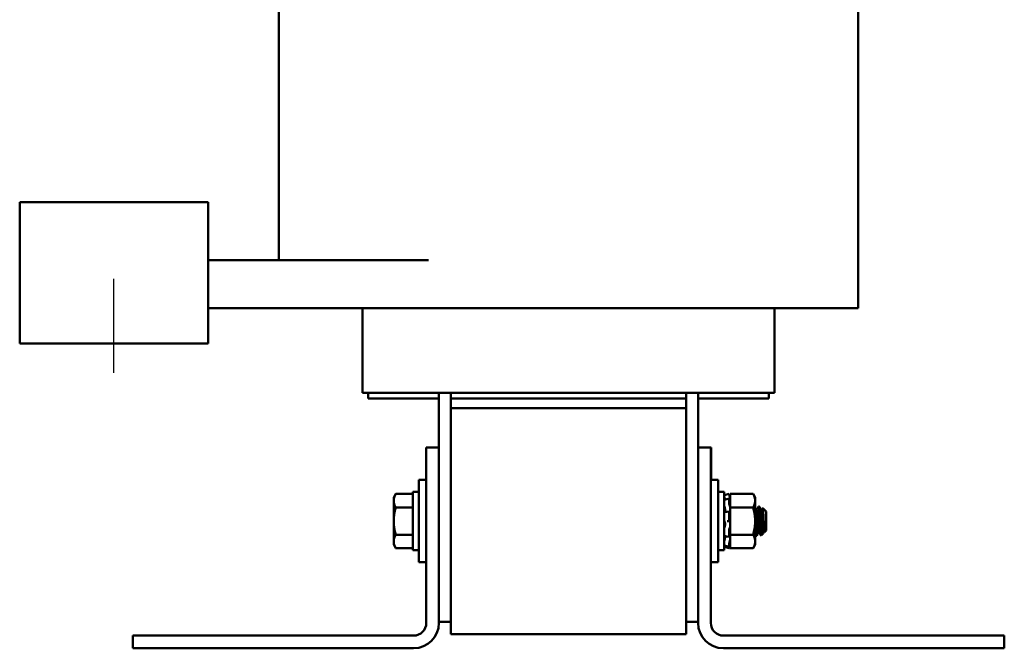
# Model space of a CAD drawing. Units: inches. Extents: x 0.05 to 2.15, y 0.02 to 1.68.
# Drawn here: x 0.94 to 1.36, y 0.61 to 0.88 of the extents above; entities that cross this region are included whole.
import ezdxf

# ---------------------------------------------------------------- set-up
doc = ezdxf.new("R2010")
doc.units = ezdxf.units.IN
doc.header["$LTSCALE"] = 0.1
doc.header["$MEASUREMENT"] = 0
doc.layers.add('Centerline (ANSI)', color=7, linetype='Continuous', lineweight=25)
doc.layers.add('Visible (ANSI)', color=7, linetype='Continuous', lineweight=50)

msp = doc.modelspace()

# ---------------------------------------------------------------- linework, layer by layer
at = {"layer": 'Centerline (ANSI)', "linetype": 'Continuous'}
msp.add_line((0.98292, 0.72667), (0.98292, 0.76667), dxfattribs=at)
at = {"layer": 'Visible (ANSI)'}
for p, q in [((1.05292, 0.77457), (1.05292, 0.91737)), ((1.29892, 0.75417), (1.29892, 0.91737)), ((0.94292, 0.76177), (0.94292, 0.79917)), ((0.94292, 0.79917), (1.02292, 0.79917)), ((1.02292, 0.79917), (1.02292, 0.76177)), ((1.11645, 0.77457), (1.02292, 0.77457)), ((0.94292, 0.76177), (0.94292, 0.73917)), ((1.02292, 0.73917), (1.02292, 0.76177)), ((1.11645, 0.75417), (1.02292, 0.75417)), ((1.08852, 0.75417), (1.08852, 0.71817)), ((1.11645, 0.75417), (1.12592, 0.75417)), ((1.22592, 0.75417), (1.12592, 0.75417)), ((1.22592, 0.75417), (1.23916, 0.75417)), ((1.27416, 0.75417), (1.23916, 0.75417)), ((1.26332, 0.75417), (1.26332, 0.71817)), ((1.27416, 0.75417), (1.29892, 0.75417)), ((1.02292, 0.73917), (0.94292, 0.73917)), ((1.08852, 0.71817), (1.09009, 0.71817)), ((1.12509, 0.71817), (1.09009, 0.71817)), ((1.09092, 0.71817), (1.09092, 0.71577)), ((1.09092, 0.71577), (1.12092, 0.71577)), ((1.12092, 0.71817), (1.12092, 0.69497)), ((1.12509, 0.71817), (1.12592, 0.71817)), ((1.22592, 0.71817), (1.12592, 0.71817)), ((1.12592, 0.71817), (1.12592, 0.71577)), ((1.12592, 0.71177), (1.12592, 0.71577)), ((1.22592, 0.71577), (1.12592, 0.71577)), ((1.22592, 0.71817), (1.22676, 0.71817)), ((1.22592, 0.71817), (1.22592, 0.71577)), ((1.22592, 0.71577), (1.22592, 0.71177)), ((1.26176, 0.71817), (1.22676, 0.71817)), ((1.23092, 0.69497), (1.23092, 0.71817)), ((1.23092, 0.71577), (1.26092, 0.71577)), ((1.26092, 0.71577), (1.26092, 0.71817)), ((1.26176, 0.71817), (1.26332, 0.71817)), ((1.12592, 0.71177), (1.12592, 0.61577)), ((1.22592, 0.71177), (1.12592, 0.71177)), ((1.22592, 0.61577), (1.22592, 0.71177)), ((1.12092, 0.69497), (1.11554, 0.69497)), ((1.11554, 0.69497), (1.11554, 0.62053)), ((1.12092, 0.62053), (1.12092, 0.69497)), ((1.23092, 0.62053), (1.23092, 0.69497)), ((1.23092, 0.69497), (1.2363, 0.69497)), ((1.2363, 0.69497), (1.2365, 0.69497)), ((1.2363, 0.62053), (1.2363, 0.69497)), ((1.2365, 0.68997), (1.2365, 0.69497)), ((1.2365, 0.68997), (1.2365, 0.68127)), ((1.11234, 0.64627), (1.11234, 0.68127)), ((1.11554, 0.68127), (1.11234, 0.68127)), ((1.2363, 0.68127), (1.2395, 0.68127)), ((1.2395, 0.68127), (1.2395, 0.64627)), ((1.1017, 0.67377), (1.10259, 0.67532)), ((1.1017, 0.67377), (1.1017, 0.67243)), ((1.10259, 0.67532), (1.10982, 0.67532)), ((1.10982, 0.67617), (1.10982, 0.65137)), ((1.11234, 0.67617), (1.10982, 0.67617)), ((1.2395, 0.67617), (1.24202, 0.67617)), ((1.24202, 0.65137), (1.24202, 0.67617)), ((1.24202, 0.67476), (1.24418, 0.67534)), ((1.24316, 0.67308), (1.2442, 0.67331)), ((1.24418, 0.67489), (1.24418, 0.67534)), ((1.24455, 0.67397), (1.24418, 0.67534)), ((1.24418, 0.6709), (1.24418, 0.67324)), ((1.24436, 0.67413), (1.24429, 0.6744)), ((1.24429, 0.67314), (1.24436, 0.67291)), ((1.24455, 0.67532), (1.24455, 0.67342)), ((1.25426, 0.67532), (1.24455, 0.67532)), ((1.24455, 0.67341), (1.24455, 0.67342)), ((1.24455, 0.6734), (1.24455, 0.67341)), ((1.24455, 0.67242), (1.24455, 0.6734)), ((1.25515, 0.67377), (1.25426, 0.67532)), ((1.25515, 0.67243), (1.25515, 0.67377)), ((1.1017, 0.67243), (1.1017, 0.66377)), ((1.10259, 0.66955), (1.10982, 0.66955)), ((1.24436, 0.67018), (1.24429, 0.67034)), ((1.24455, 0.67145), (1.24455, 0.67242)), ((1.24455, 0.67145), (1.24455, 0.66955)), ((1.24455, 0.66955), (1.24455, 0.66575)), ((1.25426, 0.66955), (1.24455, 0.66955)), ((1.25515, 0.66377), (1.25515, 0.67243)), ((1.25661, 0.67002), (1.25689, 0.67002)), ((1.25982, 0.6678), (1.2584, 0.66922)), ((1.24239, 0.66871), (1.24239, 0.66801)), ((1.24321, 0.6677), (1.24425, 0.6678)), ((1.24418, 0.66419), (1.24418, 0.66753)), ((1.24429, 0.66778), (1.24436, 0.66768)), ((1.24455, 0.66359), (1.24455, 0.66575)), ((1.25578, 0.66849), (1.25552, 0.66849)), ((1.258, 0.66849), (1.25775, 0.66849)), ((1.25982, 0.65975), (1.25982, 0.6678)), ((1.1017, 0.66377), (1.1017, 0.65511)), ((1.24239, 0.66291), (1.24239, 0.66213)), ((1.24429, 0.66377), (1.24325, 0.66377)), ((1.24436, 0.66377), (1.24429, 0.66377)), ((1.24429, 0.66088), (1.24436, 0.66096)), ((1.24455, 0.66346), (1.24455, 0.66359)), ((1.24455, 0.66346), (1.24455, 0.658)), ((1.25515, 0.65511), (1.25515, 0.66377)), ((1.2576, 0.66115), (1.2576, 0.65791)), ((1.10259, 0.658), (1.10982, 0.658)), ((1.24239, 0.65742), (1.24239, 0.65687)), ((1.24423, 0.65714), (1.24318, 0.6573)), ((1.24418, 0.65732), (1.24418, 0.66038)), ((1.24436, 0.65737), (1.24429, 0.65721)), ((1.24455, 0.658), (1.24455, 0.65601)), ((1.25426, 0.658), (1.24455, 0.658)), ((1.2555, 0.65752), (1.25578, 0.65752)), ((1.25687, 0.65906), (1.25661, 0.65906)), ((1.25848, 0.6584), (1.25768, 0.6576)), ((1.25909, 0.65906), (1.25884, 0.65906)), ((1.25909, 0.65906), (1.25907, 0.6591)), ((1.25982, 0.65975), (1.25912, 0.65904)), ((1.1017, 0.65511), (1.1017, 0.65377)), ((1.1017, 0.65377), (1.10259, 0.65223)), ((1.10259, 0.65223), (1.10982, 0.65223)), ((1.24202, 0.65279), (1.24418, 0.65221)), ((1.24419, 0.65289), (1.24315, 0.65315)), ((1.24418, 0.65291), (1.24418, 0.65453)), ((1.24455, 0.65358), (1.24418, 0.65221)), ((1.24418, 0.65221), (1.24418, 0.65221)), ((1.24429, 0.65509), (1.24436, 0.65531)), ((1.24436, 0.65342), (1.24429, 0.65315)), ((1.24429, 0.65262), (1.24436, 0.6529)), ((1.24455, 0.65597), (1.24455, 0.65601)), ((1.24455, 0.65413), (1.24455, 0.65597)), ((1.24455, 0.65413), (1.24455, 0.65223)), ((1.25426, 0.65223), (1.24455, 0.65223)), ((1.25515, 0.65377), (1.25426, 0.65223)), ((1.25515, 0.65377), (1.25515, 0.65511)), ((1.11234, 0.65137), (1.10982, 0.65137)), ((1.2395, 0.65137), (1.24202, 0.65137)), ((1.11554, 0.64627), (1.11234, 0.64627)), ((1.2363, 0.64627), (1.2395, 0.64627)), ((1.12592, 0.62097), (1.12092, 0.62097)), ((1.22592, 0.62097), (1.23092, 0.62097)), ((1.11016, 0.61515), (0.99092, 0.61515)), ((0.99092, 0.60977), (0.99092, 0.61515)), ((1.22592, 0.61577), (1.12592, 0.61577)), ((1.36092, 0.61515), (1.24168, 0.61515)), ((1.36092, 0.60977), (1.36092, 0.61515)), ((1.11016, 0.60977), (0.99092, 0.60977)), ((1.36092, 0.60977), (1.24168, 0.60977))]:
    msp.add_line(p, q, dxfattribs=at)
for centre, radius, start, end in [((1.11016, 0.62053), 0.00538, 270, 0), ((1.11016, 0.62053), 0.01076, 270, 0), ((1.24168, 0.62053), 0.01076, 180, 270), ((1.24168, 0.62053), 0.00538, 180, 270)]:
    msp.add_arc(centre, radius, start, end, dxfattribs=at)
for points, weights in [([(1.1017, 0.67243), (1.1017, 0.67377), (1.10259, 0.67532)], [1.84002759393, 1.84002759393, 1.70791955648]), ([(1.25426, 0.67532), (1.25515, 0.67377), (1.25515, 0.67243)], [1.90687183186, 2.05436888136, 2.05436888136]), ([(1.10259, 0.66955), (1.1017, 0.67109), (1.1017, 0.67243)], [1.70791955648, 1.84002759393, 1.84002759393]), ([(1.1017, 0.66377), (1.1017, 0.66645), (1.10259, 0.66955)], [1.84002759393, 1.84002759393, 1.70791955648]), ([(1.25515, 0.67243), (1.25515, 0.67109), (1.25426, 0.66955)], [2.05436888136, 2.05436888136, 1.90687183186]), ([(1.25426, 0.66955), (1.25515, 0.66645), (1.25515, 0.66377)], [1.90687183186, 2.05436888136, 2.05436888136]), ([(1.10259, 0.658), (1.1017, 0.66109), (1.1017, 0.66377)], [1.70791955648, 1.84002759393, 1.84002759393]), ([(1.25515, 0.66377), (1.25515, 0.66109), (1.25426, 0.658)], [2.05436888136, 2.05436888136, 1.90687183186]), ([(1.1017, 0.65511), (1.1017, 0.65645), (1.10259, 0.658)], [1.84002759393, 1.84002759393, 1.70791955648]), ([(1.25426, 0.658), (1.25515, 0.65645), (1.25515, 0.65511)], [1.90687183186, 2.05436888136, 2.05436888136]), ([(1.10259, 0.65223), (1.1017, 0.65377), (1.1017, 0.65511)], [1.70791955648, 1.84002759393, 1.84002759393]), ([(1.25515, 0.65511), (1.25515, 0.65377), (1.25426, 0.65223)], [2.05436888136, 2.05436888136, 1.90687183186])]:
    msp.add_rational_spline(points, weights, degree=2, dxfattribs=at)
for points, knots in [([(1.24211, 0.6739), (1.2421, 0.67394), (1.24209, 0.67399), (1.24207, 0.67408), (1.24206, 0.67413), (1.24204, 0.67421), (1.24203, 0.67425), (1.24203, 0.6743), (1.24202, 0.67432), (1.24202, 0.67433)], [0, 0, 0, 0, 0.00859945, 0.00859945, 0.01840172, 0.01840172, 0.02821181, 0.02821181, 0.03680973, 0.03680973, 0.03680973, 0.03680973]), ([(1.24209, 0.67397), (1.24209, 0.67399), (1.24208, 0.674), (1.24207, 0.67405), (1.24206, 0.67408), (1.24204, 0.67411), (1.24203, 0.67412), (1.24203, 0.67412), (1.24202, 0.67411), (1.24202, 0.67409)], [0.00493587, 0.00493587, 0.00493587, 0.00493587, 0.00859945, 0.00859945, 0.01840172, 0.01840172, 0.02821181, 0.02821181, 0.03680973, 0.03680973, 0.03680973, 0.03680973]), ([(1.24211, 0.6739), (1.24214, 0.67381), (1.24216, 0.67371), (1.24223, 0.67344), (1.24227, 0.67327), (1.24232, 0.67304), (1.24233, 0.67297), (1.24235, 0.6729)], [0.31874729, 0.31874729, 0.31874729, 0.31874729, 0.3360897, 0.3360897, 0.368637, 0.368637, 0.38351865, 0.38351865, 0.38351865, 0.38351865]), ([(1.24418, 0.67489), (1.24418, 0.67488), (1.24419, 0.67485), (1.2442, 0.67479), (1.2442, 0.67474), (1.24422, 0.67465), (1.24423, 0.6746), (1.24426, 0.6745), (1.24427, 0.67444), (1.24429, 0.6744)], [-0.0391549, -0.0391549, -0.0391549, -0.0391549, -0.0293661, -0.0293661, -0.01957728, -0.01957728, -0.00978864, -0.00978864, 0, 0, 0, 0]), ([(1.24429, 0.67314), (1.24427, 0.67318), (1.24426, 0.67322), (1.24423, 0.67328), (1.24422, 0.6733), (1.2442, 0.67332), (1.2442, 0.67332), (1.24419, 0.67329), (1.24418, 0.67327), (1.24418, 0.67324)], [-0.1530952, -0.1530952, -0.1530952, -0.1530952, -0.14330656, -0.14330656, -0.13351792, -0.13351792, -0.12372911, -0.12372911, -0.11394031, -0.11394031, -0.11394031, -0.11394031]), ([(1.24455, 0.67341), (1.24453, 0.67348), (1.24452, 0.67355), (1.24445, 0.6738), (1.24441, 0.67397), (1.24436, 0.67413)], [-0.34902268, -0.34902268, -0.34902268, -0.34902268, -0.3360897, -0.3360897, -0.3035424, -0.3035424, -0.3035424, -0.3035424]), ([(1.24202, 0.67277), (1.24202, 0.67279), (1.24203, 0.67281), (1.24203, 0.67284), (1.24204, 0.67284), (1.24204, 0.67284)], [0, 0, 0, 0, 0.0085914, 0.0085914, 0.0152488, 0.0152488, 0.0152488, 0.0152488]), ([(1.24211, 0.67002), (1.2421, 0.67005), (1.24209, 0.67009), (1.24207, 0.67017), (1.24206, 0.67022), (1.24204, 0.67032), (1.24203, 0.67038), (1.24203, 0.67047), (1.24202, 0.67051), (1.24202, 0.67054)], [0, 0, 0, 0, 0.00859945, 0.00859945, 0.01840172, 0.01840172, 0.02821181, 0.02821181, 0.03680973, 0.03680973, 0.03680973, 0.03680973]), ([(1.24211, 0.67002), (1.24214, 0.66995), (1.24216, 0.66988), (1.24223, 0.66965), (1.24227, 0.66949), (1.24233, 0.66916), (1.24236, 0.66899), (1.24239, 0.66878), (1.24239, 0.66874), (1.24239, 0.66871)], [0.31874729, 0.31874729, 0.31874729, 0.31874729, 0.3360897, 0.3360897, 0.368637, 0.368637, 0.39988107, 0.39988107, 0.40654747, 0.40654747, 0.40654747, 0.40654747]), ([(1.24418, 0.6709), (1.24418, 0.67086), (1.24419, 0.67081), (1.2442, 0.67071), (1.2442, 0.67065), (1.24422, 0.67055), (1.24423, 0.6705), (1.24426, 0.67041), (1.24427, 0.67037), (1.24429, 0.67034)], [-0.0391549, -0.0391549, -0.0391549, -0.0391549, -0.0293661, -0.0293661, -0.01957728, -0.01957728, -0.00978864, -0.00978864, 0, 0, 0, 0]), ([(1.24436, 0.67291), (1.24441, 0.67277), (1.24445, 0.67264), (1.24452, 0.67249), (1.24453, 0.67245), (1.24455, 0.67242)], [-0.5587079, -0.5587079, -0.5587079, -0.5587079, -0.5261606, -0.5261606, -0.51322763, -0.51322763, -0.51322763, -0.51322763]), ([(1.24455, 0.66962), (1.24453, 0.66968), (1.24452, 0.66974), (1.24445, 0.66995), (1.24441, 0.67008), (1.24436, 0.67018)], [-0.34902268, -0.34902268, -0.34902268, -0.34902268, -0.3360897, -0.3360897, -0.3035424, -0.3035424, -0.3035424, -0.3035424]), ([(1.25658, 0.66999), (1.25662, 0.67006), (1.25665, 0.67002), (1.25673, 0.66969), (1.25678, 0.66936), (1.25688, 0.66844), (1.25692, 0.66786), (1.25701, 0.6665), (1.25705, 0.66573), (1.25715, 0.66411), (1.2572, 0.66328), (1.25729, 0.6617), (1.25733, 0.66097), (1.25741, 0.65977), (1.25745, 0.65929), (1.25752, 0.65847), (1.25756, 0.65814), (1.2576, 0.65791)], [-1.151229, -1.151229, -1.151229, -1.151229, -1.023625, -1.023625, -0.868718, -0.868718, -0.716344, -0.716344, -0.558231, -0.558231, -0.401968, -0.401968, -0.251009, -0.251009, -0.126971, -0.126971, -0.000001, -0.000001, -0.000001, -0.000001]), ([(1.2576, 0.66115), (1.25756, 0.66184), (1.25752, 0.66259), (1.25743, 0.66412), (1.25738, 0.66489), (1.25729, 0.66639), (1.25725, 0.66711), (1.25716, 0.66836), (1.25712, 0.66888), (1.25702, 0.66966), (1.25697, 0.66991), (1.25691, 0.67001), (1.2569, 0.67002), (1.25689, 0.67002)], [-76.7205222, -76.7205222, -76.7205222, -76.7205222, -76.5748441, -76.5748441, -76.4273172, -76.4273172, -76.2736503, -76.2736503, -76.1193742, -76.1193742, -75.9609304, -75.9609304, -75.9199599, -75.9199599, -75.9199599, -75.9199599]), ([(1.25838, 0.66921), (1.25839, 0.66925), (1.25841, 0.66923), (1.25846, 0.66899), (1.25849, 0.66873), (1.25855, 0.66799), (1.25859, 0.6675), (1.25864, 0.66643), (1.25867, 0.6658), (1.25873, 0.66441), (1.25876, 0.66377), (1.25883, 0.66231), (1.25886, 0.66168), (1.25891, 0.66079), (1.25893, 0.66036), (1.25899, 0.65964), (1.25902, 0.65936), (1.25908, 0.65908), (1.2591, 0.65902), (1.25912, 0.65904)], [-0.8681715, -0.8681715, -0.8681715, -0.8681715, -0.7882457, -0.7882457, -0.6928263, -0.6928263, -0.5902754, -0.5902754, -0.5052701, -0.5052701, -0.4350839, -0.4350839, -0.343381, -0.343381, -0.2331205, -0.2331205, -0.1152232, -0.1152232, -0.0217566, -0.0217566, -0.0217566, -0.0217566]), ([(1.24202, 0.66734), (1.24202, 0.66739), (1.24203, 0.66743), (1.24203, 0.6675), (1.24204, 0.66754), (1.24206, 0.66759), (1.24207, 0.66761), (1.24208, 0.66762), (1.24209, 0.66762), (1.24209, 0.66762)], [0, 0, 0, 0, 0.0085914, 0.0085914, 0.01840146, 0.01840146, 0.02820421, 0.02820421, 0.03152566, 0.03152566, 0.03152566, 0.03152566]), ([(1.24239, 0.66801), (1.24239, 0.66798), (1.24239, 0.66796), (1.24236, 0.66782), (1.24233, 0.66773), (1.24229, 0.66766), (1.24228, 0.66764), (1.24227, 0.66763)], [0.45570283, 0.45570283, 0.45570283, 0.45570283, 0.46236923, 0.46236923, 0.49361331, 0.49361331, 0.50320044, 0.50320044, 0.50320044, 0.50320044]), ([(1.24429, 0.66778), (1.24427, 0.66779), (1.24426, 0.6678), (1.24423, 0.6678), (1.24422, 0.66778), (1.2442, 0.66774), (1.2442, 0.66771), (1.24419, 0.66763), (1.24418, 0.66758), (1.24418, 0.66753)], [-0.1530952, -0.1530952, -0.1530952, -0.1530952, -0.14330656, -0.14330656, -0.13351792, -0.13351792, -0.12372911, -0.12372911, -0.11394031, -0.11394031, -0.11394031, -0.11394031]), ([(1.24436, 0.66768), (1.24441, 0.66762), (1.24445, 0.66758), (1.24452, 0.66758), (1.24453, 0.66759), (1.24455, 0.6676)], [-0.5587079, -0.5587079, -0.5587079, -0.5587079, -0.5261606, -0.5261606, -0.51322763, -0.51322763, -0.51322763, -0.51322763]), ([(1.25581, 0.65755), (1.25577, 0.65748), (1.25574, 0.65754), (1.25565, 0.65792), (1.2556, 0.65827), (1.2555, 0.65925), (1.25546, 0.65988), (1.25537, 0.66127), (1.25533, 0.66202), (1.25524, 0.66355), (1.25519, 0.66431), (1.25515, 0.66504)], [-74.7037675, -74.7037675, -74.7037675, -74.7037675, -74.5641631, -74.5641631, -74.4084047, -74.4084047, -74.2499356, -74.2499356, -74.0982687, -74.0982687, -73.9547625, -73.9547625, -73.9547625, -73.9547625]), ([(1.24211, 0.66375), (1.2421, 0.66376), (1.24209, 0.66378), (1.24207, 0.66382), (1.24206, 0.66386), (1.24204, 0.66394), (1.24203, 0.66398), (1.24203, 0.66407), (1.24202, 0.66412), (1.24202, 0.66416)], [0, 0, 0, 0, 0.00859945, 0.00859945, 0.01840172, 0.01840172, 0.02821181, 0.02821181, 0.03680973, 0.03680973, 0.03680973, 0.03680973]), ([(1.24202, 0.66056), (1.24202, 0.6606), (1.24203, 0.66065), (1.24203, 0.66074), (1.24204, 0.66079), (1.24206, 0.66089), (1.24207, 0.66093), (1.24209, 0.66099), (1.2421, 0.66102), (1.24211, 0.66104)], [0, 0, 0, 0, 0.0085914, 0.0085914, 0.01840146, 0.01840146, 0.02820421, 0.02820421, 0.03681057, 0.03681057, 0.03681057, 0.03681057]), ([(1.24211, 0.66375), (1.24214, 0.66374), (1.24216, 0.66371), (1.24223, 0.66362), (1.24227, 0.66352), (1.24233, 0.6633), (1.24236, 0.66317), (1.24239, 0.66298), (1.24239, 0.66295), (1.24239, 0.66291)], [0.31874729, 0.31874729, 0.31874729, 0.31874729, 0.3360897, 0.3360897, 0.368637, 0.368637, 0.39988107, 0.39988107, 0.40654747, 0.40654747, 0.40654747, 0.40654747]), ([(1.24239, 0.66213), (1.24239, 0.66209), (1.24239, 0.66205), (1.24236, 0.66185), (1.24233, 0.66169), (1.24227, 0.66141), (1.24223, 0.66128), (1.24216, 0.66112), (1.24214, 0.66107), (1.24211, 0.66104)], [0.45570283, 0.45570283, 0.45570283, 0.45570283, 0.46236923, 0.46236923, 0.49361331, 0.49361331, 0.5261606, 0.5261606, 0.54350301, 0.54350301, 0.54350301, 0.54350301]), ([(1.24418, 0.66419), (1.24418, 0.66414), (1.24419, 0.66408), (1.2442, 0.66398), (1.2442, 0.66393), (1.24422, 0.66386), (1.24423, 0.66383), (1.24426, 0.66378), (1.24427, 0.66377), (1.24429, 0.66377)], [-0.0391549, -0.0391549, -0.0391549, -0.0391549, -0.0293661, -0.0293661, -0.01957728, -0.01957728, -0.00978864, -0.00978864, 0, 0, 0, 0]), ([(1.24429, 0.66088), (1.24427, 0.66087), (1.24426, 0.66085), (1.24423, 0.66078), (1.24422, 0.66074), (1.2442, 0.66065), (1.2442, 0.6606), (1.24419, 0.66049), (1.24418, 0.66043), (1.24418, 0.66038)], [-0.1530952, -0.1530952, -0.1530952, -0.1530952, -0.14330656, -0.14330656, -0.13351792, -0.13351792, -0.12372911, -0.12372911, -0.11394031, -0.11394031, -0.11394031, -0.11394031]), ([(1.24455, 0.66359), (1.24453, 0.66363), (1.24452, 0.66366), (1.24445, 0.66374), (1.24441, 0.66377), (1.24436, 0.66377)], [-0.34902268, -0.34902268, -0.34902268, -0.34902268, -0.3360897, -0.3360897, -0.3035424, -0.3035424, -0.3035424, -0.3035424]), ([(1.24436, 0.66096), (1.24441, 0.661), (1.24445, 0.66107), (1.24452, 0.66122), (1.24453, 0.66126), (1.24455, 0.66131)], [-0.5587079, -0.5587079, -0.5587079, -0.5587079, -0.5261606, -0.5261606, -0.51322763, -0.51322763, -0.51322763, -0.51322763]), ([(1.25856, 0.65852), (1.25847, 0.65836), (1.2584, 0.65832), (1.25822, 0.65842), (1.25811, 0.65863), (1.25794, 0.65919), (1.25787, 0.65948), (1.25776, 0.66006), (1.25769, 0.66049), (1.2576, 0.66115)], [-0.930553, -0.930553, -0.930553, -0.930553, -0.6861499, -0.6861499, -0.3679578, -0.3679578, -0.1492588, -0.1492588, 0, 0, 0, 0]), ([(1.24207, 0.65746), (1.24206, 0.65746), (1.24206, 0.65746), (1.24204, 0.65748), (1.24203, 0.65751), (1.24203, 0.65757), (1.24202, 0.6576), (1.24202, 0.65764)], [0.01213535, 0.01213535, 0.01213535, 0.01213535, 0.01840172, 0.01840172, 0.02821181, 0.02821181, 0.03680973, 0.03680973, 0.03680973, 0.03680973]), ([(1.24239, 0.65687), (1.24239, 0.65684), (1.24239, 0.65681), (1.24236, 0.65661), (1.24233, 0.65644), (1.24227, 0.65611), (1.24223, 0.65593), (1.24216, 0.65567), (1.24214, 0.65559), (1.24211, 0.65551)], [0.45570283, 0.45570283, 0.45570283, 0.45570283, 0.46236923, 0.46236923, 0.49361331, 0.49361331, 0.5261606, 0.5261606, 0.54350301, 0.54350301, 0.54350301, 0.54350301]), ([(1.24418, 0.65732), (1.24418, 0.65727), (1.24419, 0.65723), (1.2442, 0.65717), (1.2442, 0.65715), (1.24422, 0.65713), (1.24423, 0.65713), (1.24426, 0.65716), (1.24427, 0.65718), (1.24429, 0.65721)], [-0.0391549, -0.0391549, -0.0391549, -0.0391549, -0.0293661, -0.0293661, -0.01957728, -0.01957728, -0.00978864, -0.00978864, 0, 0, 0, 0]), ([(1.24455, 0.65764), (1.24453, 0.65763), (1.24452, 0.65761), (1.24445, 0.65755), (1.24441, 0.65747), (1.24436, 0.65737)], [-0.34902268, -0.34902268, -0.34902268, -0.34902268, -0.3360897, -0.3360897, -0.3035424, -0.3035424, -0.3035424, -0.3035424]), ([(1.25515, 0.66036), (1.25516, 0.66021), (1.25517, 0.66006), (1.25523, 0.65926), (1.25527, 0.65871), (1.25537, 0.65792), (1.25542, 0.65767), (1.25548, 0.65754), (1.25549, 0.65752), (1.2555, 0.65752)], [-1.0231815, -1.0231815, -1.0231815, -1.0231815, -0.9885858, -0.9885858, -0.8288906, -0.8288906, -0.6752924, -0.6752924, -0.6266322, -0.6266322, -0.6266322, -0.6266322]), ([(1.2576, 0.65791), (1.25762, 0.65773), (1.25765, 0.65762), (1.25767, 0.6576), (1.25768, 0.6576), (1.25768, 0.6576)], [-1.73365811, -1.73365811, -1.73365811, -1.73365811, -1.68836892, -1.68836892, -1.67741147, -1.67741147, -1.67741147, -1.67741147]), ([(1.24202, 0.655), (1.24202, 0.65503), (1.24203, 0.65506), (1.24203, 0.65514), (1.24204, 0.65519), (1.24206, 0.65528), (1.24207, 0.65534), (1.24209, 0.65543), (1.2421, 0.65547), (1.24211, 0.65551)], [0, 0, 0, 0, 0.0085914, 0.0085914, 0.01840146, 0.01840146, 0.02820421, 0.02820421, 0.03681057, 0.03681057, 0.03681057, 0.03681057]), ([(1.24203, 0.65343), (1.24203, 0.65343), (1.24203, 0.65343), (1.24203, 0.65343), (1.24202, 0.65344), (1.24202, 0.65345)], [0.028154765, 0.028154765, 0.028154765, 0.028154765, 0.028211806, 0.028211806, 0.036809727, 0.036809727, 0.036809727, 0.036809727]), ([(1.24206, 0.65342), (1.24206, 0.65341), (1.24205, 0.65339), (1.24204, 0.65334), (1.24203, 0.6533), (1.24203, 0.65325), (1.24202, 0.65323), (1.24202, 0.65321)], [0.01518629, 0.01518629, 0.01518629, 0.01518629, 0.01840172, 0.01840172, 0.02821181, 0.02821181, 0.03680973, 0.03680973, 0.03680973, 0.03680973]), ([(1.24202, 0.65279), (1.24202, 0.65279), (1.24203, 0.6528), (1.24203, 0.65283), (1.24204, 0.65286), (1.24206, 0.65293), (1.24207, 0.65297), (1.24209, 0.65305), (1.2421, 0.65309), (1.24211, 0.65314)], [0, 0, 0, 0, 0.0085914, 0.0085914, 0.01840146, 0.01840146, 0.02820421, 0.02820421, 0.03681057, 0.03681057, 0.03681057, 0.03681057]), ([(1.24429, 0.65509), (1.24427, 0.65506), (1.24426, 0.65501), (1.24423, 0.65491), (1.24422, 0.65485), (1.2442, 0.65475), (1.2442, 0.6547), (1.24419, 0.65461), (1.24418, 0.65456), (1.24418, 0.65453)], [-0.1530952, -0.1530952, -0.1530952, -0.1530952, -0.14330656, -0.14330656, -0.13351792, -0.13351792, -0.12372911, -0.12372911, -0.11394031, -0.11394031, -0.11394031, -0.11394031]), ([(1.24418, 0.65291), (1.24418, 0.65289), (1.24419, 0.65289), (1.2442, 0.65289), (1.2442, 0.6529), (1.24422, 0.65295), (1.24423, 0.65298), (1.24426, 0.65306), (1.24427, 0.6531), (1.24429, 0.65315)], [-0.0391549, -0.0391549, -0.0391549, -0.0391549, -0.0293661, -0.0293661, -0.01957728, -0.01957728, -0.00978864, -0.00978864, 0, 0, 0, 0]), ([(1.24429, 0.65262), (1.24427, 0.65257), (1.24426, 0.65252), (1.24423, 0.65242), (1.24422, 0.65237), (1.2442, 0.6523), (1.2442, 0.65227), (1.24419, 0.65223), (1.24418, 0.65221), (1.24418, 0.65221)], [-0.1530952, -0.1530952, -0.1530952, -0.1530952, -0.14330656, -0.14330656, -0.13351792, -0.13351792, -0.12372911, -0.12372911, -0.11394031, -0.11394031, -0.11394031, -0.11394031]), ([(1.24436, 0.65531), (1.24441, 0.65544), (1.24445, 0.6556), (1.24452, 0.65583), (1.24453, 0.6559), (1.24455, 0.65597)], [-0.5587079, -0.5587079, -0.5587079, -0.5587079, -0.5261606, -0.5261606, -0.51322763, -0.51322763, -0.51322763, -0.51322763]), ([(1.24455, 0.65403), (1.24453, 0.65398), (1.24452, 0.65393), (1.24445, 0.65373), (1.24441, 0.65357), (1.24436, 0.65342)], [-0.34902268, -0.34902268, -0.34902268, -0.34902268, -0.3360897, -0.3360897, -0.3035424, -0.3035424, -0.3035424, -0.3035424]), ([(1.24436, 0.6529), (1.24441, 0.65306), (1.24445, 0.65324), (1.24452, 0.65348), (1.24453, 0.65354), (1.24455, 0.65361)], [-0.5587079, -0.5587079, -0.5587079, -0.5587079, -0.5261606, -0.5261606, -0.51322763, -0.51322763, -0.51322763, -0.51322763])]:
    msp.add_open_spline(points, degree=3, knots=knots, dxfattribs=at)
for points in [[(1.24203, 0.67412), (1.24204, 0.67412), (1.24205, 0.67412), (1.24206, 0.67413)], [(1.24204, 0.67284), (1.24241, 0.67292), (1.24279, 0.673), (1.24316, 0.67308)], [(1.25515, 0.66917), (1.25528, 0.66893), (1.25541, 0.66869), (1.25555, 0.66845)], [(1.25576, 0.66849), (1.25603, 0.66899), (1.25631, 0.66949), (1.25658, 0.66999)], [(1.25692, 0.66999), (1.25721, 0.66948), (1.25749, 0.66896), (1.25777, 0.66845)], [(1.25798, 0.66849), (1.25811, 0.66873), (1.25825, 0.66897), (1.25838, 0.66921)], [(1.24209, 0.66762), (1.24246, 0.66764), (1.24284, 0.66767), (1.24321, 0.6677)], [(1.24318, 0.6573), (1.24281, 0.65736), (1.24244, 0.65741), (1.24207, 0.65746)], [(1.25547, 0.65755), (1.25536, 0.65775), (1.25526, 0.65795), (1.25515, 0.65814)], [(1.25664, 0.65906), (1.25636, 0.65856), (1.25609, 0.65806), (1.25581, 0.65755)], [(1.25766, 0.65761), (1.25739, 0.65811), (1.25712, 0.65861), (1.25685, 0.6591)], [(1.25886, 0.65906), (1.25876, 0.65888), (1.25866, 0.6587), (1.25856, 0.65852)], [(1.24315, 0.65315), (1.24278, 0.65325), (1.2424, 0.65334), (1.24203, 0.65343)], [(1.24218, 0.65339), (1.24216, 0.65331), (1.24214, 0.65322), (1.24211, 0.65314)]]:
    msp.add_open_spline(points, degree=3, dxfattribs=at)
for points, weights, knots in [([(1.25661, 0.65906), (1.25643, 0.65906), (1.25624, 0.66142), (1.25606, 0.66377), (1.25587, 0.66613), (1.25572, 0.66814), (1.25555, 0.66845)], [1, 0.866025403784, 1, 0.866025403784, 1, 0.883555051998, 0.969527969743], [0.029317049, 0.029317049, 0.029317049, 0.031760136, 0.031760136, 0.034203223, 0.034203223, 0.03632665, 0.03632665, 0.03632665]), ([(1.25685, 0.6591), (1.25668, 0.65941), (1.25652, 0.66142), (1.25634, 0.66377), (1.25615, 0.66613), (1.25597, 0.66849), (1.25578, 0.66849)], [0.969527969743, 0.883555051998, 1, 0.866025403784, 1, 0.866025403784, 1], [0.029301553, 0.029301553, 0.029301553, 0.031400966, 0.031400966, 0.033816425, 0.033816425, 0.036231884, 0.036231884, 0.036231884]), ([(1.25884, 0.65906), (1.25865, 0.65906), (1.25847, 0.66142), (1.25828, 0.66377), (1.2581, 0.66613), (1.25794, 0.66814), (1.25777, 0.66845)], [1, 0.866025403784, 1, 0.866025403784, 1, 0.883555051998, 0.969527969743], [0.014658524, 0.014658524, 0.014658524, 0.017101612, 0.017101612, 0.019544699, 0.019544699, 0.021668125, 0.021668125, 0.021668125]), ([(1.25907, 0.6591), (1.2589, 0.65941), (1.25874, 0.66142), (1.25856, 0.66377), (1.25837, 0.66613), (1.25819, 0.66849), (1.258, 0.66849)], [0.969527969743, 0.883555051998, 1, 0.866025403784, 1, 0.866025403784, 1], [0.0148088, 0.0148088, 0.0148088, 0.016908213, 0.016908213, 0.019323671, 0.019323671, 0.02173913, 0.02173913, 0.02173913])]:
    msp.add_rational_spline(points, weights, degree=2, knots=knots, dxfattribs=at)

doc.saveas('drawing.dxf')
